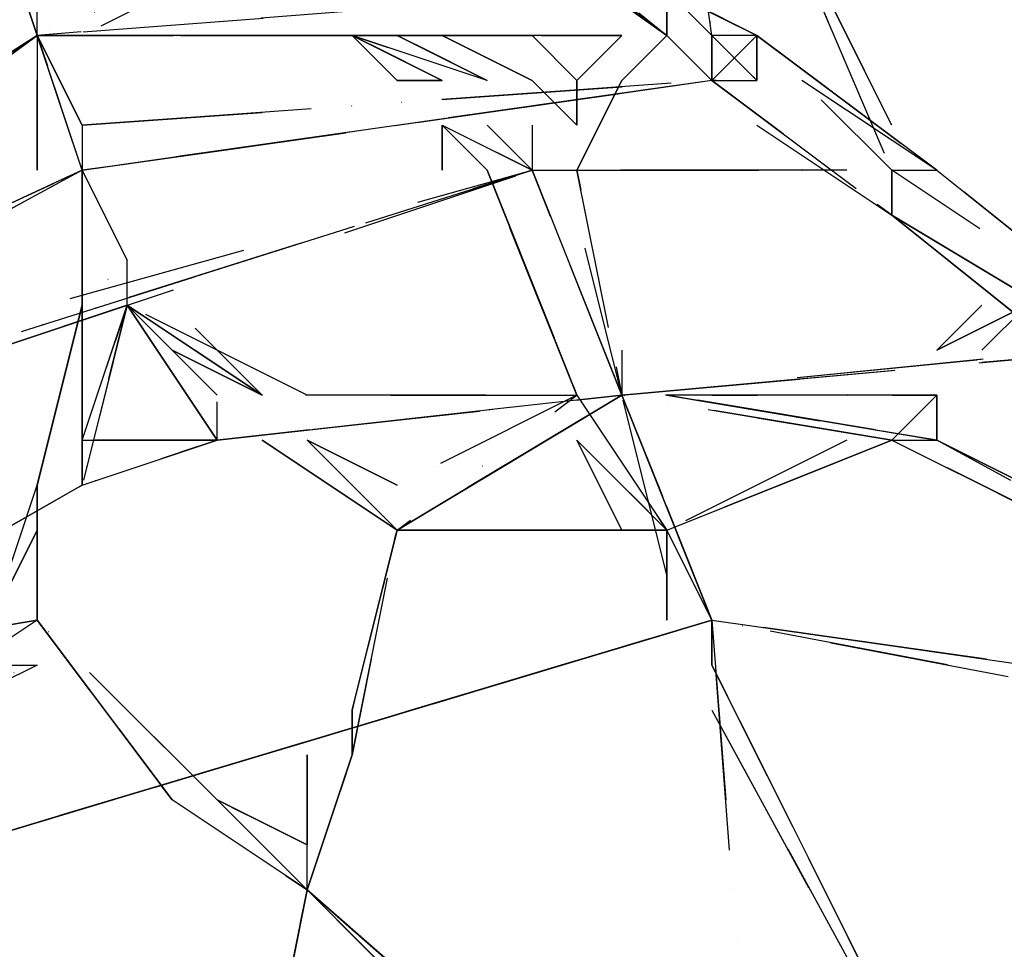
# Model space of a CAD drawing. Extents: x 12317 to 57030, y -12472 to 21496.
# Drawn here: x 22196 to 23151, y -3888 to -2986 of the extents above; entities that cross this region are included whole.
import ezdxf

# ---------------------------------------------------------------- set-up
doc = ezdxf.new("R2010")
doc.units = 0
doc.header["$LTSCALE"] = 350
doc.header["$MEASUREMENT"] = 0
doc.linetypes.add('STRICHPUNKT', pattern=[1, 0.5, -0.25, 0, -0.25])
doc.layers.get('0').update_dxf_attribs({"linetype": 'CONTINUOUS'})
doc.layers.add('PENTAGODE XL02', color=7, linetype='STRICHPUNKT')

# ---------------------------------------------------------------- blocks, each defined once
blk = doc.blocks.new('A$C6AC37FD9')
at = {"layer": 'PENTAGODE XL02', "flags": 128}
for points in [[(2530.648639657986, -5855.856652566132), (2530.648639657986, -5812.224779468581), (2356.121147267782, -5242.714014826854), (2530.648639657986, -5812.224779468581), (2356.121147267782, -5242.714014826854), (2530.648639657986, -5812.224779468581)], [(2574.28051275554, -5899.488525663683), (2617.912385853095, -5899.488525663683), (2574.28051275554, -5855.856652566132), (2487.016766560439, -5242.714014826854), (2574.28051275554, -5855.856652566132), (2617.912385853095, -5899.488525663683)], [(2487.016766560439, -5242.714014826854), (2574.28051275554, -5855.856652566132), (2574.28051275554, -5899.488525663683)], [(2530.648639657986, -5855.856652566132), (2530.648639657986, -5812.224779468581), (1788.90679699961, -5332.274175395511), (2530.648639657986, -5812.224779468581), (1832.538670097165, -5288.64230229796), (2530.648639657986, -5812.224779468581), (2399.753020365337, -5724.961033273476)], [(2530.648639657986, -5812.224779468581), (2007.066162487368, -5463.169794688167), (2530.648639657986, -5855.856652566132), (2007.066162487368, -5463.169794688167), (2312.489274170228, -5681.329160175925), (1832.538670097165, -5288.64230229796), (2007.066162487368, -5419.537921590616), (2094.329908682474, -5506.801667785718), (2007.066162487368, -5463.169794688167), (2530.648639657986, -5855.856652566132), (2312.489274170228, -5681.329160175925), (2530.648639657986, -5855.856652566132), (2007.066162487368, -5463.169794688167), (2530.648639657986, -5855.856652566132), (2007.066162487368, -5463.169794688167), (1788.90679699961, -5332.274175395511), (2007.066162487368, -5463.169794688167), (1788.90679699961, -5332.274175395511), (2007.066162487368, -5463.169794688167), (2007.066162487368, -5419.537921590616), (2530.648639657986, -5812.224779468581), (2007.066162487368, -5419.537921590616), (2530.648639657986, -5812.224779468581), (2007.066162487368, -5463.169794688167), (2530.648639657986, -5812.224779468581), (2007.066162487368, -5463.169794688167), (2530.648639657986, -5812.224779468581), (2312.489274170228, -5681.329160175925), (2530.648639657986, -5812.224779468581), (2356.121147267782, -5681.329160175925), (2007.066162487368, -5419.537921590616), (1832.538670097165, -5288.64230229796), (2094.329908682474, -5506.801667785718)], [(1832.538670097165, -5594.065413980823), (1919.802416292267, -5855.856652566132), (1832.538670097165, -5594.065413980823), (1919.802416292267, -5855.856652566132)], [(2050.698035584923, -5768.592906371026), (2137.961781780024, -5768.592906371026), (1919.802416292267, -5855.856652566132), (1832.538670097165, -5594.065413980823), (1876.170543194716, -5855.856652566132), (1832.538670097165, -5594.065413980823), (1876.170543194716, -5855.856652566132), (1832.538670097165, -5594.065413980823), (1832.538670097165, -5637.697287078374)], [(2137.961781780024, -5768.592906371026), (1963.434289389817, -5855.856652566132), (2137.961781780024, -5768.592906371026), (1919.802416292267, -5855.856652566132), (1832.538670097165, -5637.697287078374)], [(2748.808005145744, -5943.120398761233), (2617.912385853095, -5681.329160175925)], [(2487.016766560439, -5899.488525663683), (2443.384893462884, -5986.752271858784), (2487.016766560439, -5899.488525663683), (2530.648639657986, -5855.856652566132), (2530.648639657986, -5812.224779468581), (2574.28051275554, -5768.592906371026), (2617.912385853095, -5724.961033273476)], [(1919.802416292267, -5855.856652566132), (1919.802416292267, -5812.224779468581), (2137.961781780024, -5768.592906371026), (2007.066162487368, -5812.224779468581)], [(2574.28051275554, -5768.592906371026), (2530.648639657986, -5812.224779468581), (2530.648639657986, -5855.856652566132), (2487.016766560439, -5899.488525663683)], [(2225.225527975126, -5855.856652566132), (1919.802416292267, -5855.856652566132), (2487.016766560439, -5812.224779468581), (1919.802416292267, -5855.856652566132), (2487.016766560439, -5855.856652566132), (1919.802416292267, -5855.856652566132), (2487.016766560439, -5855.856652566132), (1919.802416292267, -5855.856652566132), (2487.016766560439, -5855.856652566132), (1919.802416292267, -5855.856652566132), (1439.8518122192, -6204.911637346542), (1919.802416292267, -5855.856652566132), (1439.8518122192, -6204.911637346542), (1919.802416292267, -5855.856652566132), (1439.8518122192, -6161.279764248991), (1919.802416292267, -5855.856652566132), (1439.8518122192, -6161.279764248991), (1919.802416292267, -5855.856652566132), (1439.8518122192, -6161.279764248991)], [(1963.434289389817, -6074.01601805389), (1963.434289389817, -5986.752271858784), (2007.066162487368, -6074.01601805389), (1963.434289389817, -5986.752271858784), (2007.066162487368, -6074.01601805389), (1963.434289389817, -5986.752271858784), (2007.066162487368, -6074.01601805389), (1963.434289389817, -5986.752271858784), (1919.802416292267, -5855.856652566132), (1919.802416292267, -5812.224779468581)], [(2487.016766560439, -5899.488525663683), (2530.648639657986, -5855.856652566132), (2530.648639657986, -5812.224779468581), (2574.28051275554, -5812.224779468581)], [(2530.648639657986, -5855.856652566132), (2530.648639657986, -5812.224779468581)], [(2530.648639657986, -5855.856652566132), (2530.648639657986, -5812.224779468581)], [(2530.648639657986, -5812.224779468581), (2530.648639657986, -5855.856652566132)], [(1439.8518122192, -6204.911637346542), (1919.802416292267, -5855.856652566132), (1439.8518122192, -6161.279764248991), (1919.802416292267, -5855.856652566132), (1439.8518122192, -6161.279764248991), (1919.802416292267, -5855.856652566132)], [(1919.802416292267, -5899.488525663683), (1919.802416292267, -5986.752271858784), (1919.802416292267, -5855.856652566132), (1963.434289389817, -5986.752271858784), (1919.802416292267, -5855.856652566132), (1963.434289389817, -5986.752271858784), (1919.802416292267, -5855.856652566132), (1963.434289389817, -5943.120398761233)], [(1919.802416292267, -5855.856652566132), (1919.802416292267, -5986.752271858784)], [(2225.225527975126, -5855.856652566132), (2312.489274170228, -5899.488525663683)], [(2312.489274170228, -5899.488525663683), (2225.225527975126, -5855.856652566132), (2268.857401072681, -5899.488525663683)], [(2312.489274170228, -5855.856652566132), (2268.857401072681, -5855.856652566132)], [(2268.857401072681, -5855.856652566132), (2356.121147267782, -5899.488525663683)], [(2487.016766560439, -5899.488525663683), (2530.648639657986, -5855.856652566132)], [(2487.016766560439, -5899.488525663683), (2530.648639657986, -5855.856652566132)], [(2574.28051275554, -5899.488525663683), (2530.648639657986, -5855.856652566132)], [(2617.912385853095, -5899.488525663683), (2617.912385853095, -5855.856652566132)], [(2399.753020365337, -5899.488525663683), (2443.384893462884, -5943.120398761233)], [(2617.912385853095, -5943.120398761233), (2748.808005145744, -6030.384144956339), (2574.28051275554, -5899.488525663683)], [(2792.439878243298, -5986.752271858784), (2661.544258950642, -5899.488525663683)], [(1919.802416292267, -5943.120398761233), (1919.802416292267, -5986.752271858784)], [(2356.121147267782, -5986.752271858784), (2312.489274170228, -5943.120398761233), (2356.121147267782, -5986.752271858784), (2443.384893462884, -6204.911637346542), (2530.648639657986, -6335.807256639198), (2443.384893462884, -6204.911637346542)], [(2356.121147267782, -5986.752271858784), (2312.489274170228, -5943.120398761233), (2312.489274170228, -5986.752271858784)], [(2399.753020365337, -5986.752271858784), (2356.121147267782, -5943.120398761233)], [(2399.753020365337, -5986.752271858784), (2356.121147267782, -5943.120398761233)], [(2399.753020365337, -5943.120398761233), (2399.753020365337, -5986.752271858784)], [(2399.753020365337, -5943.120398761233), (2399.753020365337, -5986.752271858784)], [(1963.434289389817, -5986.752271858784), (1396.219939121649, -6248.543510444097), (1352.588066024095, -6292.175383541648)], [(1963.434289389817, -5986.752271858784), (1396.219939121649, -6248.543510444097)], [(1614.379304609407, -6204.911637346542), (2399.753020365337, -5986.752271858784), (1570.747431511852, -6248.543510444097)], [(2007.066162487368, -6117.64789115144), (1614.379304609407, -6248.543510444097), (2399.753020365337, -5986.752271858784)], [(1963.434289389817, -6074.01601805389), (1963.434289389817, -5986.752271858784)], [(2443.384893462884, -6204.911637346542), (2356.121147267782, -5986.752271858784)], [(2443.384893462884, -6204.911637346542), (2356.121147267782, -5986.752271858784)], [(2356.121147267782, -5986.752271858784), (2443.384893462884, -6204.911637346542)], [(2443.384893462884, -6204.911637346542), (2356.121147267782, -5986.752271858784)], [(2443.384893462884, -6204.911637346542), (2356.121147267782, -5986.752271858784)], [(2443.384893462884, -6204.911637346542), (2356.121147267782, -5986.752271858784)], [(2356.121147267782, -5986.752271858784), (2443.384893462884, -6204.911637346542)], [(2487.016766560439, -6161.279764248991), (2487.016766560439, -6204.911637346542), (2399.753020365337, -5986.752271858784), (2487.016766560439, -6204.911637346542), (2399.753020365337, -5986.752271858784), (2487.016766560439, -6204.911637346542), (2443.384893462884, -5986.752271858784), (2487.016766560439, -6204.911637346542), (2443.384893462884, -6030.384144956339)], [(2792.439878243298, -5986.752271858784), (3010.599243731056, -6161.279764248991), (2792.439878243298, -5986.752271858784), (3010.599243731056, -6161.279764248991), (2748.808005145744, -5986.752271858784)], [(1963.434289389817, -6117.64789115144), (1963.434289389817, -6074.01601805389), (1963.434289389817, -6117.64789115144), (1919.802416292267, -6292.175383541648), (1876.170543194716, -6423.0710028343)], [(1919.802416292267, -6292.175383541648), (1963.434289389817, -6117.64789115144), (1963.434289389817, -6074.01601805389), (1963.434289389817, -6117.64789115144), (1919.802416292267, -6292.175383541648), (1919.802416292267, -6423.0710028343)], [(1963.434289389817, -6248.543510444097), (2007.066162487368, -6117.64789115144), (1963.434289389817, -6248.543510444097), (2007.066162487368, -6117.64789115144), (1963.434289389817, -6292.175383541648), (2007.066162487368, -6117.64789115144), (2007.066162487368, -6074.01601805389)], [(2094.329908682474, -6248.543510444097), (2007.066162487368, -6117.64789115144), (2007.066162487368, -6074.01601805389), (2007.066162487368, -6117.64789115144)], [(2879.7036244384, -6074.01601805389), (2879.7036244384, -6117.64789115144), (2836.071751340853, -6161.279764248991)], [(1963.434289389817, -6117.64789115144), (1919.802416292267, -6292.175383541648), (1876.170543194716, -6423.0710028343)], [(1876.170543194716, -6423.0710028343), (1919.802416292267, -6292.175383541648), (1963.434289389817, -6117.64789115144)], [(2181.593654877579, -6204.911637346542), (2007.066162487368, -6117.64789115144)], [(2050.698035584923, -6161.279764248991), (2137.961781780024, -6204.911637346542), (2007.066162487368, -6117.64789115144)], [(2094.329908682474, -6204.911637346542), (2007.066162487368, -6117.64789115144)], [(2792.439878243298, -6161.279764248991), (2879.7036244384, -6117.64789115144)], [(2748.808005145744, -6204.911637346542), (2487.016766560439, -6204.911637346542), (2966.967370633502, -6161.279764248991), (2487.016766560439, -6204.911637346542), (2923.335497535954, -6161.279764248991), (2487.016766560439, -6204.911637346542), (2966.967370633502, -6161.279764248991), (2487.016766560439, -6204.911637346542), (2966.967370633502, -6161.279764248991), (2487.016766560439, -6204.911637346542), (2923.335497535954, -6161.279764248991)], [(1963.434289389817, -6292.175383541648), (2094.329908682474, -6248.543510444097), (2094.329908682474, -6204.911637346542), (2487.016766560439, -6204.911637346542), (2094.329908682474, -6248.543510444097), (2487.016766560439, -6204.911637346542)], [(2268.857401072681, -6204.911637346542), (2487.016766560439, -6204.911637346542), (2094.329908682474, -6204.911637346542)], [(2268.857401072681, -6335.807256639198), (2487.016766560439, -6204.911637346542), (2268.857401072681, -6335.807256639198), (2443.384893462884, -6204.911637346542), (2268.857401072681, -6292.175383541648), (2356.121147267782, -6248.543510444097)], [(2530.648639657986, -6379.439129736749), (2487.016766560439, -6204.911637346542), (2574.28051275554, -6423.0710028343), (2487.016766560439, -6204.911637346542), (2574.28051275554, -6423.0710028343), (2487.016766560439, -6204.911637346542), (2574.28051275554, -6423.0710028343), (2487.016766560439, -6204.911637346542), (2530.648639657986, -6248.543510444097)], [(2705.176132048196, -6204.911637346542), (2574.28051275554, -6204.911637346542), (2748.808005145744, -6204.911637346542), (2530.648639657986, -6204.911637346542), (2487.016766560439, -6204.911637346542), (2748.808005145744, -6248.543510444097)], [(2530.648639657986, -6335.807256639198), (2748.808005145744, -6248.543510444097), (2792.439878243298, -6248.543510444097), (2530.648639657986, -6204.911637346542), (2792.439878243298, -6248.543510444097), (2530.648639657986, -6204.911637346542), (2792.439878243298, -6248.543510444097), (2530.648639657986, -6204.911637346542)], [(2792.439878243298, -6204.911637346542), (2748.808005145744, -6248.543510444097), (2792.439878243298, -6248.543510444097)], [(2748.808005145744, -6204.911637346542), (2792.439878243298, -6204.911637346542)], [(1614.379304609407, -6379.439129736749), (1658.011177706958, -6466.702875931855), (1919.802416292267, -6423.0710028343), (1658.011177706958, -6466.702875931855), (1919.802416292267, -6423.0710028343), (1658.011177706958, -6466.702875931855), (1570.747431511852, -6248.543510444097), (1614.379304609407, -6466.702875931855), (1614.379304609407, -6423.0710028343)], [(2137.961781780024, -6248.543510444097), (2268.857401072681, -6335.807256639198)], [(2268.857401072681, -6292.175383541648), (2181.593654877579, -6248.543510444097)], [(2268.857401072681, -6335.807256639198), (2181.593654877579, -6248.543510444097)], [(2487.016766560439, -6335.807256639198), (2443.384893462884, -6248.543510444097)], [(2705.176132048196, -6248.543510444097), (2530.648639657986, -6335.807256639198), (2748.808005145744, -6248.543510444097)], [(2530.648639657986, -6335.807256639198), (2748.808005145744, -6248.543510444097)], [(2748.808005145744, -6248.543510444097), (3272.390482316368, -6510.334749029405), (2792.439878243298, -6248.543510444097), (3316.022355413916, -6510.334749029405), (2966.967370633502, -6335.807256639198)], [(3272.390482316368, -6510.334749029405), (2748.808005145744, -6248.543510444097), (3272.390482316368, -6510.334749029405), (2792.439878243298, -6248.543510444097)], [(1963.434289389817, -6292.175383541648), (1658.011177706958, -6466.702875931855)], [(2225.225527975126, -6553.966622126956), (2268.857401072681, -6335.807256639198), (2225.225527975126, -6553.966622126956), (2181.593654877579, -6684.862241419612)], [(2530.648639657986, -6335.807256639198), (2574.28051275554, -6423.0710028343), (2574.28051275554, -6466.702875931855), (2836.071751340853, -6990.285353102472), (3054.231116828611, -7428.900498451543), (2836.071751340853, -6990.285353102472), (3054.231116828611, -7385.268625353992), (2836.071751340853, -6990.285353102472)], [(1876.170543194716, -6423.0710028343), (1658.011177706958, -6466.702875931855), (1919.802416292267, -6423.0710028343), (1788.90679699961, -6510.334749029405), (1876.170543194716, -6466.702875931855), (1832.538670097165, -6466.702875931855)], [(1701.643050804509, -6684.862241419612), (2574.28051275554, -6423.0710028343), (1701.643050804509, -6684.862241419612), (2574.28051275554, -6423.0710028343)], [(2094.329908682474, -6597.598495224507), (1919.802416292267, -6423.0710028343)], [(1919.802416292267, -6423.0710028343), (2050.698035584923, -6597.598495224507), (2181.593654877579, -6684.862241419612)], [(1919.802416292267, -6423.0710028343), (2050.698035584923, -6597.598495224507), (2181.593654877579, -6684.862241419612)], [(2181.593654877579, -6684.862241419612), (2050.698035584923, -6597.598495224507), (1919.802416292267, -6423.0710028343)], [(2574.28051275554, -6466.702875931855), (2574.28051275554, -6423.0710028343)], [(2574.28051275554, -6423.0710028343), (3490.549847804126, -6553.966622126956), (3534.181720901674, -6553.966622126956), (3534.181720901674, -6597.598495224507)], [(3534.181720901674, -6553.966622126956), (3490.549847804126, -6553.966622126956), (2574.28051275554, -6423.0710028343)], [(2574.28051275554, -6423.0710028343), (3490.549847804126, -6553.966622126956), (3534.181720901674, -6553.966622126956)], [(2617.912385853095, -6990.285353102472), (2661.544258950642, -7516.164244646645), (2617.912385853095, -6990.285353102472), (2574.28051275554, -6423.0710028343)], [(2836.071751340853, -6990.285353102472), (2574.28051275554, -6466.702875931855), (2836.071751340853, -6990.285353102472), (3054.231116828611, -7385.268625353992)], [(2836.071751340853, -6990.285353102472), (2574.28051275554, -6466.702875931855)], [(2574.28051275554, -6466.702875931855), (2836.071751340853, -6990.285353102472)], [(2836.071751340853, -6990.285353102472), (2574.28051275554, -6466.702875931855)], [(2574.28051275554, -6466.702875931855), (2836.071751340853, -6990.285353102472)], [(2836.071751340853, -6990.285353102472), (2574.28051275554, -6466.702875931855)], [(2836.071751340853, -6990.285353102472), (2574.28051275554, -6466.702875931855)], [(2574.28051275554, -6466.702875931855), (2836.071751340853, -6990.285353102472)], [(2574.28051275554, -6510.334749029405), (2836.071751340853, -6990.285353102472)], [(2181.593654877579, -6684.862241419612), (2181.593654877579, -6553.966622126956)], [(2181.593654877579, -6684.862241419612), (2530.648639657986, -6990.285353102472), (2181.593654877579, -6684.862241419612), (2487.016766560439, -6990.285353102472)]]:
    blk.add_lwpolyline(points, dxfattribs=at)
for points in [[(2487.016766560439, -5242.714014826854), (2574.28051275554, -5855.856652566132)], [(2487.016766560439, -5242.714014826854), (2574.28051275554, -5855.856652566132)], [(2574.28051275554, -5855.856652566132), (2574.28051275554, -5899.488525663683), (2574.28051275554, -5855.856652566132), (2487.016766560439, -5242.714014826854)], [(2530.648639657986, -5855.856652566132), (1788.90679699961, -5332.274175395511), (2530.648639657986, -5855.856652566132)], [(2007.066162487368, -5463.169794688167), (2530.648639657986, -5855.856652566132), (2007.066162487368, -5463.169794688167)], [(1832.538670097165, -5594.065413980823), (1919.802416292267, -5855.856652566132)], [(1919.802416292267, -5855.856652566132), (1832.538670097165, -5594.065413980823), (1919.802416292267, -5855.856652566132)], [(2443.384893462884, -5986.752271858784), (2487.016766560439, -5899.488525663683), (2530.648639657986, -5855.856652566132), (2530.648639657986, -5812.224779468581), (2574.28051275554, -5768.592906371026), (2617.912385853095, -5724.961033273476), (2574.28051275554, -5768.592906371026), (2617.912385853095, -5724.961033273476), (2661.544258950642, -5681.329160175925), (2617.912385853095, -5724.961033273476), (2574.28051275554, -5768.592906371026), (2530.648639657986, -5812.224779468581), (2530.648639657986, -5855.856652566132), (2487.016766560439, -5899.488525663683), (2443.384893462884, -5986.752271858784), (2487.016766560439, -5899.488525663683), (2530.648639657986, -5855.856652566132), (2530.648639657986, -5812.224779468581), (2574.28051275554, -5768.592906371026), (2617.912385853095, -5724.961033273476), (2574.28051275554, -5768.592906371026), (2530.648639657986, -5812.224779468581), (2530.648639657986, -5855.856652566132), (2487.016766560439, -5899.488525663683)], [(2617.912385853095, -5681.329160175925), (2748.808005145744, -5986.752271858784)], [(2617.912385853095, -5681.329160175925), (2748.808005145744, -5986.752271858784), (2617.912385853095, -5681.329160175925)], [(2617.912385853095, -5681.329160175925), (2748.808005145744, -5943.120398761233), (2617.912385853095, -5681.329160175925)], [(2617.912385853095, -5681.329160175925), (2748.808005145744, -5943.120398761233), (2617.912385853095, -5681.329160175925)], [(2748.808005145744, -5943.120398761233), (2617.912385853095, -5681.329160175925)], [(2530.648639657986, -5855.856652566132), (2487.016766560439, -5899.488525663683), (2530.648639657986, -5855.856652566132), (2530.648639657986, -5812.224779468581), (2574.28051275554, -5768.592906371026), (2617.912385853095, -5724.961033273476), (2574.28051275554, -5768.592906371026), (2530.648639657986, -5812.224779468581), (2530.648639657986, -5855.856652566132), (2487.016766560439, -5899.488525663683), (2443.384893462884, -5986.752271858784), (2487.016766560439, -5899.488525663683)], [(2617.912385853095, -5855.856652566132), (2574.28051275554, -5855.856652566132), (2530.648639657986, -5812.224779468581), (2617.912385853095, -5855.856652566132), (2530.648639657986, -5812.224779468581), (2617.912385853095, -5855.856652566132), (2530.648639657986, -5812.224779468581), (2617.912385853095, -5855.856652566132), (2530.648639657986, -5812.224779468581)], [(1963.434289389817, -5943.120398761233), (1919.802416292267, -5855.856652566132)], [(2617.912385853095, -5899.488525663683), (2617.912385853095, -5855.856652566132), (2574.28051275554, -5899.488525663683), (1963.434289389817, -5986.752271858784), (2574.28051275554, -5899.488525663683)], [(2312.489274170228, -5899.488525663683), (2225.225527975126, -5855.856652566132)], [(2312.489274170228, -5899.488525663683), (2225.225527975126, -5855.856652566132)], [(2225.225527975126, -5855.856652566132), (2312.489274170228, -5899.488525663683)], [(2225.225527975126, -5855.856652566132), (2312.489274170228, -5899.488525663683)], [(2312.489274170228, -5899.488525663683), (2225.225527975126, -5855.856652566132)], [(2312.489274170228, -5899.488525663683), (2225.225527975126, -5855.856652566132)], [(2225.225527975126, -5855.856652566132), (2312.489274170228, -5899.488525663683)], [(2356.121147267782, -5899.488525663683), (2225.225527975126, -5855.856652566132)], [(2225.225527975126, -5855.856652566132), (2312.489274170228, -5899.488525663683)], [(2225.225527975126, -5855.856652566132), (2312.489274170228, -5899.488525663683)], [(2225.225527975126, -5855.856652566132), (2312.489274170228, -5899.488525663683)], [(2312.489274170228, -5855.856652566132), (2268.857401072681, -5855.856652566132)], [(2268.857401072681, -5855.856652566132), (2356.121147267782, -5899.488525663683)], [(2268.857401072681, -5855.856652566132), (2356.121147267782, -5899.488525663683)], [(2487.016766560439, -5899.488525663683), (2530.648639657986, -5855.856652566132), (2487.016766560439, -5899.488525663683), (2443.384893462884, -5986.752271858784)], [(2487.016766560439, -5899.488525663683), (2530.648639657986, -5855.856652566132)], [(2487.016766560439, -5899.488525663683), (2530.648639657986, -5855.856652566132)], [(2574.28051275554, -5899.488525663683), (2530.648639657986, -5855.856652566132)], [(2530.648639657986, -5855.856652566132), (2574.28051275554, -5899.488525663683)], [(2574.28051275554, -5899.488525663683), (2530.648639657986, -5855.856652566132), (2574.28051275554, -5899.488525663683)], [(2574.28051275554, -5899.488525663683), (2530.648639657986, -5855.856652566132), (2574.28051275554, -5899.488525663683)], [(2617.912385853095, -5855.856652566132), (2792.439878243298, -5986.752271858784)], [(2617.912385853095, -5855.856652566132), (2792.439878243298, -5986.752271858784)], [(2748.808005145744, -5986.752271858784), (2792.439878243298, -5986.752271858784), (2617.912385853095, -5855.856652566132), (2748.808005145744, -5986.752271858784)], [(2617.912385853095, -5855.856652566132), (2617.912385853095, -5899.488525663683)], [(2574.28051275554, -5899.488525663683), (1963.434289389817, -5986.752271858784)], [(1963.434289389817, -5986.752271858784), (2574.28051275554, -5899.488525663683)], [(1963.434289389817, -5943.120398761233), (2574.28051275554, -5899.488525663683)], [(1963.434289389817, -5986.752271858784), (2574.28051275554, -5899.488525663683), (2617.912385853095, -5899.488525663683), (2574.28051275554, -5899.488525663683)], [(1963.434289389817, -5943.120398761233), (1963.434289389817, -5986.752271858784), (2574.28051275554, -5899.488525663683)], [(2268.857401072681, -5899.488525663683), (2312.489274170228, -5899.488525663683)], [(2312.489274170228, -5899.488525663683), (2268.857401072681, -5899.488525663683)], [(2268.857401072681, -5899.488525663683), (2312.489274170228, -5899.488525663683)], [(2443.384893462884, -5986.752271858784), (2487.016766560439, -5899.488525663683)], [(2487.016766560439, -5899.488525663683), (2443.384893462884, -5986.752271858784)], [(2574.28051275554, -5899.488525663683), (2748.808005145744, -6030.384144956339)], [(2574.28051275554, -5899.488525663683), (2748.808005145744, -6030.384144956339)], [(1919.802416292267, -5943.120398761233), (1919.802416292267, -5986.752271858784)], [(2312.489274170228, -5943.120398761233), (2399.753020365337, -5986.752271858784)], [(2312.489274170228, -5943.120398761233), (2399.753020365337, -5986.752271858784)], [(2312.489274170228, -5943.120398761233), (2356.121147267782, -5986.752271858784)], [(2356.121147267782, -5986.752271858784), (2312.489274170228, -5943.120398761233)], [(2356.121147267782, -5986.752271858784), (2312.489274170228, -5943.120398761233)], [(2312.489274170228, -5943.120398761233), (2312.489274170228, -5986.752271858784)], [(2356.121147267782, -5943.120398761233), (2399.753020365337, -5986.752271858784)], [(2399.753020365337, -5986.752271858784), (2356.121147267782, -5943.120398761233)], [(2356.121147267782, -5943.120398761233), (2399.753020365337, -5986.752271858784)], [(2356.121147267782, -5943.120398761233), (2399.753020365337, -5986.752271858784)], [(2356.121147267782, -5943.120398761233), (2399.753020365337, -5986.752271858784)], [(2399.753020365337, -5986.752271858784), (2356.121147267782, -5943.120398761233), (2399.753020365337, -5986.752271858784)], [(2399.753020365337, -5986.752271858784), (2356.121147267782, -5943.120398761233)], [(2356.121147267782, -5943.120398761233), (2399.753020365337, -5986.752271858784)], [(2356.121147267782, -5943.120398761233), (2399.753020365337, -5986.752271858784)], [(2356.121147267782, -5943.120398761233), (2399.753020365337, -5986.752271858784)], [(1396.219939121649, -6292.175383541648), (1396.219939121649, -6248.543510444097), (1963.434289389817, -5986.752271858784), (1396.219939121649, -6248.543510444097), (1352.588066024095, -6292.175383541648)], [(1963.434289389817, -5986.752271858784), (1396.219939121649, -6292.175383541648)], [(1396.219939121649, -6248.543510444097), (1963.434289389817, -5986.752271858784)], [(1396.219939121649, -6248.543510444097), (1963.434289389817, -5986.752271858784)], [(1396.219939121649, -6248.543510444097), (1396.219939121649, -6292.175383541648), (1963.434289389817, -5986.752271858784)], [(1963.434289389817, -5986.752271858784), (1396.219939121649, -6248.543510444097), (1396.219939121649, -6292.175383541648), (1396.219939121649, -6248.543510444097)], [(1570.747431511852, -6248.543510444097), (2399.753020365337, -5986.752271858784)], [(1570.747431511852, -6248.543510444097), (2399.753020365337, -5986.752271858784)], [(1963.434289389817, -6030.384144956339), (1963.434289389817, -5986.752271858784)], [(1963.434289389817, -6074.01601805389), (1963.434289389817, -5986.752271858784), (1963.434289389817, -6074.01601805389)], [(1963.434289389817, -5986.752271858784), (2007.066162487368, -6074.01601805389), (1963.434289389817, -5986.752271858784)], [(2007.066162487368, -6074.01601805389), (1963.434289389817, -5986.752271858784), (2007.066162487368, -6074.01601805389)], [(2443.384893462884, -6204.911637346542), (2356.121147267782, -5986.752271858784)], [(2356.121147267782, -5986.752271858784), (2443.384893462884, -6204.911637346542)], [(2399.753020365337, -5986.752271858784), (2705.176132048196, -5986.752271858784)], [(2705.176132048196, -5986.752271858784), (2399.753020365337, -5986.752271858784)], [(2705.176132048196, -5986.752271858784), (2399.753020365337, -5986.752271858784)], [(2399.753020365337, -5986.752271858784), (2705.176132048196, -5986.752271858784)], [(2705.176132048196, -5986.752271858784), (2399.753020365337, -5986.752271858784)], [(2748.808005145744, -6030.384144956339), (2748.808005145744, -5986.752271858784)], [(2792.439878243298, -5986.752271858784), (3010.599243731056, -6161.279764248991)], [(2792.439878243298, -5986.752271858784), (3010.599243731056, -6161.279764248991)], [(2748.808005145744, -6030.384144956339), (2966.967370633502, -6161.279764248991)], [(2748.808005145744, -6030.384144956339), (2966.967370633502, -6204.911637346542), (2748.808005145744, -6030.384144956339), (2966.967370633502, -6204.911637346542), (2748.808005145744, -6030.384144956339)], [(2966.967370633502, -6204.911637346542), (2748.808005145744, -6030.384144956339), (2966.967370633502, -6204.911637346542)], [(1963.434289389817, -6117.64789115144), (1963.434289389817, -6074.01601805389), (1963.434289389817, -6117.64789115144), (1919.802416292267, -6292.175383541648)], [(1963.434289389817, -6292.175383541648), (1963.434289389817, -6117.64789115144), (2007.066162487368, -6074.01601805389), (1963.434289389817, -6117.64789115144)], [(1963.434289389817, -6074.01601805389), (1963.434289389817, -6117.64789115144), (1963.434289389817, -6292.175383541648), (1963.434289389817, -6117.64789115144)], [(1963.434289389817, -6117.64789115144), (1963.434289389817, -6074.01601805389), (1963.434289389817, -6117.64789115144), (1963.434289389817, -6292.175383541648)], [(1963.434289389817, -6117.64789115144), (1919.802416292267, -6292.175383541648), (1919.802416292267, -6423.0710028343), (1919.802416292267, -6292.175383541648)], [(1919.802416292267, -6292.175383541648), (1963.434289389817, -6117.64789115144), (1919.802416292267, -6292.175383541648), (1919.802416292267, -6423.0710028343)], [(1919.802416292267, -6292.175383541648), (1963.434289389817, -6117.64789115144), (1919.802416292267, -6292.175383541648), (1919.802416292267, -6423.0710028343)], [(1919.802416292267, -6292.175383541648), (1963.434289389817, -6117.64789115144)], [(2007.066162487368, -6117.64789115144), (1963.434289389817, -6292.175383541648)], [(2137.961781780024, -6204.911637346542), (2007.066162487368, -6117.64789115144)], [(2007.066162487368, -6117.64789115144), (2137.961781780024, -6204.911637346542)], [(2007.066162487368, -6117.64789115144), (2137.961781780024, -6204.911637346542)], [(2007.066162487368, -6117.64789115144), (2137.961781780024, -6204.911637346542)], [(2094.329908682474, -6248.543510444097), (2007.066162487368, -6117.64789115144)], [(2007.066162487368, -6117.64789115144), (2094.329908682474, -6248.543510444097)], [(2137.961781780024, -6204.911637346542), (2050.698035584923, -6161.279764248991), (2137.961781780024, -6204.911637346542), (2050.698035584923, -6117.64789115144)], [(2879.7036244384, -6117.64789115144), (2792.439878243298, -6161.279764248991)], [(2879.7036244384, -6117.64789115144), (2792.439878243298, -6161.279764248991)], [(2792.439878243298, -6161.279764248991), (2879.7036244384, -6117.64789115144)], [(2836.071751340853, -6117.64789115144), (2792.439878243298, -6161.279764248991)], [(2836.071751340853, -6117.64789115144), (2792.439878243298, -6161.279764248991)], [(2792.439878243298, -6161.279764248991), (2836.071751340853, -6117.64789115144)], [(2836.071751340853, -6117.64789115144), (2792.439878243298, -6161.279764248991)], [(2836.071751340853, -6117.64789115144), (2792.439878243298, -6161.279764248991)], [(2836.071751340853, -6117.64789115144), (2792.439878243298, -6161.279764248991)], [(2792.439878243298, -6161.279764248991), (2836.071751340853, -6117.64789115144)], [(2836.071751340853, -6117.64789115144), (2792.439878243298, -6161.279764248991)], [(2792.439878243298, -6161.279764248991), (2836.071751340853, -6117.64789115144)], [(2879.7036244384, -6117.64789115144), (2836.071751340853, -6161.279764248991)], [(1963.434289389817, -6292.175383541648), (1963.434289389817, -6161.279764248991)], [(1963.434289389817, -6161.279764248991), (1963.434289389817, -6292.175383541648)], [(2094.329908682474, -6248.543510444097), (2487.016766560439, -6204.911637346542)], [(2487.016766560439, -6204.911637346542), (2268.857401072681, -6335.807256639198)], [(2487.016766560439, -6204.911637346542), (2268.857401072681, -6335.807256639198)], [(2487.016766560439, -6204.911637346542), (2268.857401072681, -6335.807256639198)], [(2443.384893462884, -6204.911637346542), (2530.648639657986, -6335.807256639198)], [(2574.28051275554, -6423.0710028343), (2487.016766560439, -6204.911637346542)], [(2748.808005145744, -6248.543510444097), (2487.016766560439, -6204.911637346542), (2748.808005145744, -6248.543510444097)], [(2792.439878243298, -6204.911637346542), (2748.808005145744, -6248.543510444097)], [(2792.439878243298, -6204.911637346542), (2748.808005145744, -6204.911637346542), (2792.439878243298, -6204.911637346542), (2748.808005145744, -6248.543510444097)], [(2748.808005145744, -6204.911637346542), (2792.439878243298, -6204.911637346542)], [(2792.439878243298, -6204.911637346542), (2748.808005145744, -6204.911637346542)], [(2748.808005145744, -6204.911637346542), (2792.439878243298, -6204.911637346542)], [(2792.439878243298, -6204.911637346542), (2748.808005145744, -6204.911637346542)], [(2792.439878243298, -6248.543510444097), (2792.439878243298, -6204.911637346542)], [(2792.439878243298, -6204.911637346542), (2792.439878243298, -6248.543510444097)], [(2792.439878243298, -6248.543510444097), (2792.439878243298, -6204.911637346542)], [(1963.434289389817, -6292.175383541648), (2094.329908682474, -6248.543510444097)], [(1963.434289389817, -6248.543510444097), (2094.329908682474, -6248.543510444097), (1963.434289389817, -6292.175383541648), (2094.329908682474, -6248.543510444097)], [(2268.857401072681, -6335.807256639198), (2137.961781780024, -6248.543510444097)], [(2137.961781780024, -6248.543510444097), (2268.857401072681, -6335.807256639198)], [(2268.857401072681, -6335.807256639198), (2137.961781780024, -6248.543510444097)], [(2137.961781780024, -6248.543510444097), (2268.857401072681, -6335.807256639198)], [(2181.593654877579, -6248.543510444097), (2268.857401072681, -6292.175383541648)], [(2181.593654877579, -6248.543510444097), (2268.857401072681, -6292.175383541648)], [(2181.593654877579, -6248.543510444097), (2268.857401072681, -6292.175383541648)], [(2443.384893462884, -6248.543510444097), (2530.648639657986, -6335.807256639198)], [(2443.384893462884, -6248.543510444097), (2487.016766560439, -6335.807256639198)], [(2748.808005145744, -6248.543510444097), (2530.648639657986, -6335.807256639198)], [(2748.808005145744, -6248.543510444097), (2530.648639657986, -6335.807256639198)], [(2748.808005145744, -6248.543510444097), (2530.648639657986, -6335.807256639198)], [(2748.808005145744, -6248.543510444097), (2530.648639657986, -6335.807256639198)], [(2748.808005145744, -6248.543510444097), (2530.648639657986, -6335.807256639198)], [(3272.390482316368, -6510.334749029405), (2748.808005145744, -6248.543510444097)], [(3272.390482316368, -6510.334749029405), (2748.808005145744, -6248.543510444097)], [(2792.439878243298, -6248.543510444097), (3316.022355413916, -6510.334749029405)], [(1963.434289389817, -6292.175383541648), (1658.011177706958, -6466.702875931855)], [(1658.011177706958, -6466.702875931855), (1963.434289389817, -6292.175383541648)], [(1963.434289389817, -6292.175383541648), (1658.011177706958, -6466.702875931855)], [(1919.802416292267, -6292.175383541648), (1919.802416292267, -6423.0710028343)], [(1919.802416292267, -6292.175383541648), (1919.802416292267, -6423.0710028343)], [(1876.170543194716, -6423.0710028343), (1919.802416292267, -6335.807256639198)], [(1919.802416292267, -6335.807256639198), (1876.170543194716, -6423.0710028343)], [(2225.225527975126, -6510.334749029405), (2268.857401072681, -6335.807256639198)], [(2268.857401072681, -6335.807256639198), (2225.225527975126, -6510.334749029405)], [(2225.225527975126, -6510.334749029405), (2268.857401072681, -6335.807256639198)], [(2225.225527975126, -6553.966622126956), (2268.857401072681, -6335.807256639198), (2225.225527975126, -6553.966622126956), (2225.225527975126, -6510.334749029405)], [(2225.225527975126, -6553.966622126956), (2268.857401072681, -6335.807256639198)], [(2399.753020365337, -6335.807256639198), (2268.857401072681, -6335.807256639198)], [(2268.857401072681, -6335.807256639198), (2399.753020365337, -6335.807256639198)], [(2399.753020365337, -6335.807256639198), (2268.857401072681, -6335.807256639198)], [(2399.753020365337, -6335.807256639198), (2530.648639657986, -6335.807256639198)], [(2399.753020365337, -6335.807256639198), (2530.648639657986, -6335.807256639198)], [(2399.753020365337, -6335.807256639198), (2530.648639657986, -6335.807256639198)], [(2399.753020365337, -6335.807256639198), (2530.648639657986, -6335.807256639198), (2399.753020365337, -6335.807256639198), (2530.648639657986, -6335.807256639198), (2399.753020365337, -6335.807256639198), (2530.648639657986, -6335.807256639198), (2399.753020365337, -6335.807256639198), (2530.648639657986, -6335.807256639198)], [(2530.648639657986, -6335.807256639198), (2530.648639657986, -6379.439129736749)], [(2530.648639657986, -6379.439129736749), (2530.648639657986, -6335.807256639198)], [(2574.28051275554, -6423.0710028343), (2530.648639657986, -6335.807256639198)], [(2530.648639657986, -6423.0710028343), (2530.648639657986, -6335.807256639198)], [(2530.648639657986, -6423.0710028343), (2530.648639657986, -6335.807256639198)], [(2530.648639657986, -6423.0710028343), (2530.648639657986, -6335.807256639198)], [(2530.648639657986, -6423.0710028343), (2530.648639657986, -6335.807256639198)], [(2574.28051275554, -6423.0710028343), (1701.643050804509, -6684.862241419612), (2574.28051275554, -6423.0710028343), (1701.643050804509, -6684.862241419612), (2574.28051275554, -6423.0710028343), (1701.643050804509, -6684.862241419612), (2574.28051275554, -6423.0710028343), (1701.643050804509, -6684.862241419612), (2574.28051275554, -6423.0710028343), (1701.643050804509, -6684.862241419612), (2574.28051275554, -6423.0710028343), (1701.643050804509, -6684.862241419612), (2574.28051275554, -6423.0710028343)], [(2050.698035584923, -6597.598495224507), (1919.802416292267, -6423.0710028343)], [(2094.329908682474, -6597.598495224507), (1919.802416292267, -6423.0710028343), (2094.329908682474, -6597.598495224507), (2181.593654877579, -6641.230368322058)], [(2050.698035584923, -6597.598495224507), (1919.802416292267, -6423.0710028343)], [(1919.802416292267, -6423.0710028343), (2050.698035584923, -6597.598495224507)], [(2574.28051275554, -6466.702875931855), (2574.28051275554, -6423.0710028343)], [(2574.28051275554, -6466.702875931855), (2574.28051275554, -6423.0710028343)], [(2574.28051275554, -6466.702875931855), (2574.28051275554, -6423.0710028343)], [(3490.549847804126, -6553.966622126956), (2574.28051275554, -6423.0710028343)], [(3490.549847804126, -6553.966622126956), (2574.28051275554, -6423.0710028343)], [(3490.549847804126, -6597.598495224507), (2574.28051275554, -6423.0710028343)], [(1876.170543194716, -6466.702875931855), (1919.802416292267, -6466.702875931855), (1832.538670097165, -6510.334749029405), (1919.802416292267, -6466.702875931855), (1788.90679699961, -6510.334749029405)], [(2574.28051275554, -6466.702875931855), (2836.071751340853, -6990.285353102472)], [(2574.28051275554, -6466.702875931855), (2836.071751340853, -6990.285353102472), (3054.231116828611, -7385.268625353992), (2836.071751340853, -6990.285353102472)], [(2836.071751340853, -6990.285353102472), (2574.28051275554, -6466.702875931855)], [(2836.071751340853, -6990.285353102472), (2574.28051275554, -6510.334749029405)], [(2181.593654877579, -6684.862241419612), (2225.225527975126, -6553.966622126956)], [(2225.225527975126, -6553.966622126956), (2181.593654877579, -6684.862241419612)], [(2225.225527975126, -6553.966622126956), (2181.593654877579, -6684.862241419612)], [(2181.593654877579, -6641.230368322058), (2181.593654877579, -6553.966622126956)], [(2181.593654877579, -6641.230368322058), (2181.593654877579, -6553.966622126956)], [(2181.593654877579, -6553.966622126956), (2181.593654877579, -6641.230368322058)], [(2094.329908682474, -6597.598495224507), (2181.593654877579, -6641.230368322058)], [(2181.593654877579, -6684.862241419612), (2181.593654877579, -6641.230368322058), (2094.329908682474, -6597.598495224507)], [(2094.329908682474, -6597.598495224507), (2181.593654877579, -6684.862241419612)], [(2094.329908682474, -6597.598495224507), (2181.593654877579, -6684.862241419612)], [(2094.329908682474, -7123.47738676868), (2181.593654877579, -6684.862241419612)], [(2181.593654877579, -6684.862241419612), (2094.329908682474, -7123.47738676868), (2181.593654877579, -6684.862241419612)], [(2487.016766560439, -6990.285353102472), (2181.593654877579, -6684.862241419612), (2530.648639657986, -6990.285353102472), (2181.593654877579, -6684.862241419612)], [(2487.016766560439, -6990.285353102472), (2181.593654877579, -6684.862241419612)], [(2530.648639657986, -6990.285353102472), (2181.593654877579, -6684.862241419612)]]:
    blk.add_lwpolyline(points, close=True, dxfattribs=at)
at = {"layer": 'PENTAGODE XL02'}
for points in [[(2356.121147267782, -5899.488525663683), (2268.857401072681, -5855.856652566132)], [(2312.489274170228, -5855.856652566132), (2399.753020365337, -5899.488525663683)], [(2399.753020365337, -5855.856652566132), (2443.384893462884, -5899.488525663683)], [(2443.384893462884, -5855.856652566132), (2487.016766560439, -5855.856652566132)], [(2443.384893462884, -5899.488525663683), (2443.384893462884, -5943.120398761233)], [(2443.384893462884, -5899.488525663683), (2443.384893462884, -5943.120398761233)]]:
    blk.add_lwpolyline(points, close=True, dxfattribs=at)
for points in [[(2443.384893462884, -5899.488525663683), (2487.016766560439, -5855.856652566132)], [(2443.384893462884, -5899.488525663683), (2487.016766560439, -5855.856652566132)], [(2399.753020365337, -5899.488525663683), (2443.384893462884, -5943.120398761233)], [(2443.384893462884, -5943.120398761233), (2399.753020365337, -5899.488525663683)], [(2574.28051275554, -6423.0710028343), (2617.912385853095, -6990.285353102472), (2661.544258950642, -7516.164244646645)]]:
    blk.add_lwpolyline(points, dxfattribs=at)

msp = doc.modelspace()

# ---------------------------------------------------------------- block references
at = {"color": 3}
msp.add_blockref('A$C6AC37FD9', (20293.18708231178, 2854.575440154499), dxfattribs=at)

doc.saveas('drawing.dxf')
